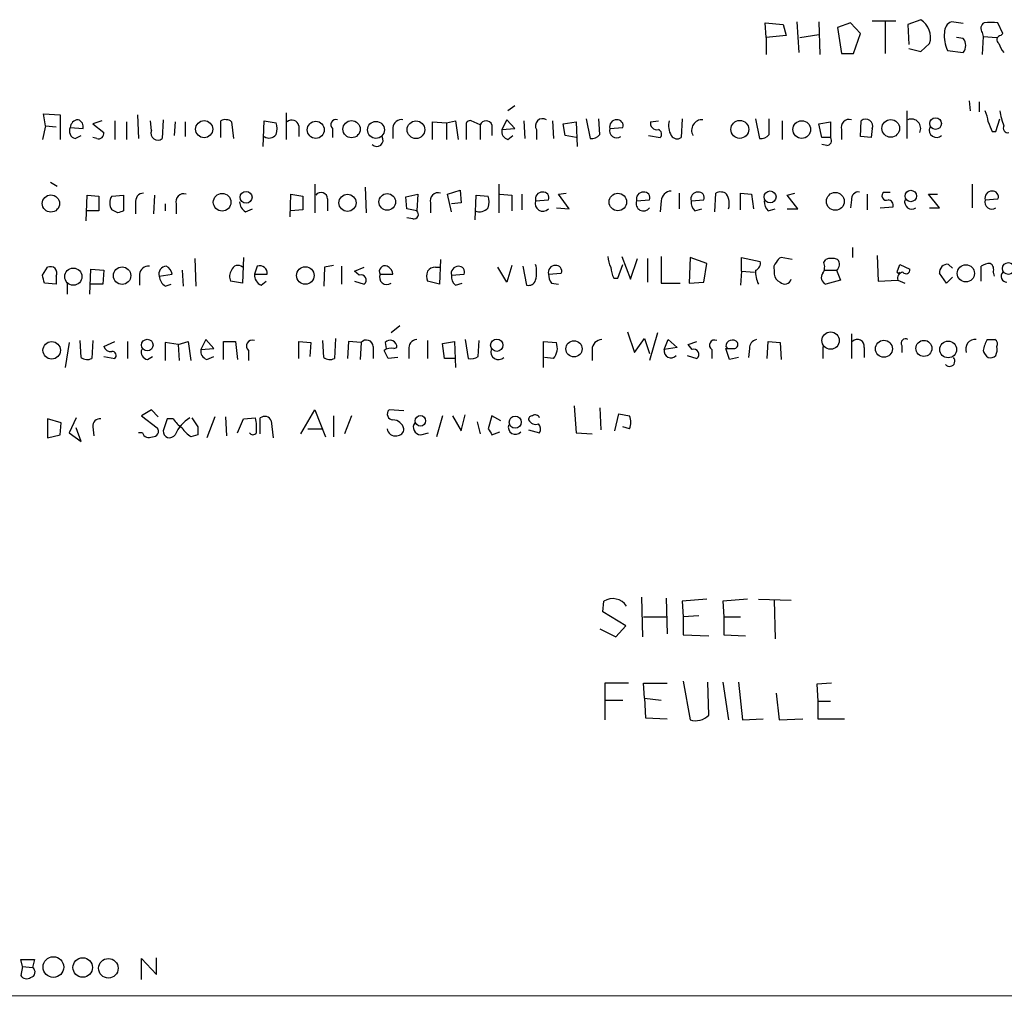
# Model space of a CAD drawing. Extents: x 8 to 1022, y 6 to 813.
# Drawn here: x 841 to 925, y 11 to 95 of the extents above; entities that cross this region are included whole.
import ezdxf

# ---------------------------------------------------------------- set-up
doc = ezdxf.new("R2010")
doc.units = 0
doc.header["$MEASUREMENT"] = 0
doc.layers.add('MAIN', color=5, linetype='CONTINUOUS')

msp = doc.modelspace()

# ---------------------------------------------------------------- linework, layer by layer
at = {"layer": 'MAIN'}
for p, q in [((904.4093, 93.1333), (904.3247, 94.4033)), ((904.3247, 94.4033), (905.8487, 94.234)), ((907.034, 94.488), (907.2033, 91.8633)), ((908.8967, 94.488), (908.9813, 91.694)), ((911.606, 94.4033), (910.5053, 93.98)), ((912.4527, 93.472), (911.606, 94.4033)), ((913.4687, 94.5727), (915.5007, 94.5727)), ((914.5693, 94.488), (914.5693, 91.7787)), ((917.6173, 94.6573), (916.5167, 94.234)), ((921.258, 94.3187), (920.242, 94.488)), ((924.6447, 93.472), (924.2213, 94.4033)), ((905.8487, 94.234), (906.1027, 93.3027)), ((910.5053, 93.98), (910.844, 91.7787)), ((911.86, 91.7787), (912.4527, 93.472)), ((916.5167, 94.234), (916.6013, 92.5407)), ((922.8667, 93.5567), (922.9513, 93.218)), ((924.4753, 93.3027), (924.6447, 93.472)), ((906.1027, 93.3027), (904.4093, 93.1333)), ((904.4093, 93.1333), (904.4093, 91.694)), ((907.288, 93.1333), (908.8967, 93.3873)), ((917.6173, 91.948), (918.3793, 92.6253)), ((921.258, 93.0487), (920.6653, 93.1333)), ((922.9513, 93.218), (922.8667, 91.694)), ((922.9513, 93.218), (924.1367, 93.1333)), ((910.844, 91.7787), (911.86, 91.7787)), ((916.6013, 92.202), (917.6173, 91.948)), ((919.9033, 92.0327), (921.258, 91.8633)), ((921.766, 87.7147), (921.8507, 86.868)), ((922.6127, 87.63), (922.6127, 86.7833)), ((882.904, 87.2913), (882.3113, 86.868)), ((916.432, 86.868), (916.432, 84.4973)), ((842.772, 85.598), (842.6027, 86.614)), ((842.6027, 86.614), (844.042, 86.5293)), ((844.042, 86.5293), (844.042, 84.4127)), ((847.598, 86.0213), (846.836, 85.7673)), ((848.6987, 86.0213), (848.6987, 84.4127)), ((849.7147, 85.9367), (849.7147, 84.4127)), ((850.646, 86.5293), (850.7307, 84.4973)), ((851.8313, 85.1747), (851.7467, 86.0213)), ((852.8473, 86.106), (852.7627, 84.4973)), ((853.8633, 85.9367), (853.7787, 84.7513)), ((854.71, 85.9367), (854.71, 84.6667)), ((857.758, 84.582), (857.758, 86.0213)), ((858.6893, 85.9367), (858.8587, 84.4973)), ((861.3987, 83.82), (861.4833, 86.0213)), ((861.4833, 86.0213), (862.4993, 85.852)), ((863.346, 86.6987), (863.346, 84.4127)), ((875.8767, 84.4127), (875.8767, 85.9367)), ((875.8767, 85.9367), (877.062, 85.852)), ((877.062, 85.852), (877.824, 86.0213)), ((877.824, 86.0213), (878.078, 84.4127)), ((879.9407, 85.6827), (879.1787, 86.0213)), ((882.2267, 86.106), (881.8033, 85.2593)), ((882.904, 85.344), (882.2267, 86.106)), ((883.666, 86.0213), (883.7507, 84.4973)), ((886.1213, 86.0213), (886.206, 84.4973)), ((887.0527, 85.7673), (888.1533, 85.9367)), ((888.1533, 85.9367), (888.238, 83.82)), ((889, 86.1907), (889.3387, 84.4973)), ((890.1853, 84.836), (890.1007, 86.1907)), ((894.5033, 85.9367), (895.1807, 86.0213)), ((897.2127, 86.1907), (897.128, 84.582)), ((903.478, 86.1907), (903.8167, 84.4973)), ((904.6633, 84.836), (904.6633, 86.1907)), ((905.764, 86.0213), (905.764, 84.4127)), ((908.8967, 85.7673), (909.9127, 85.9367)), ((909.9127, 85.9367), (909.9127, 84.582)), ((912.4527, 84.6667), (912.5373, 86.0213)), ((924.052, 85.09), (924.3907, 86.1907)), ((842.772, 85.598), (842.518, 84.4127)), ((842.772, 85.598), (843.7033, 85.5133)), ((844.8887, 85.4287), (845.9893, 85.344)), ((846.836, 85.7673), (847.7673, 85.0053)), ((864.4467, 85.598), (864.4467, 84.6667)), ((867.3253, 85.344), (867.3253, 84.582)), ((872.49, 85.4287), (872.49, 84.4973)), ((877.062, 85.852), (877.062, 84.4127)), ((878.7553, 85.598), (878.7553, 84.4127)), ((879.9407, 85.6827), (879.9407, 84.4127)), ((880.9567, 85.6827), (880.9567, 84.7513)), ((881.8033, 85.2593), (882.904, 85.344)), ((884.7667, 85.2593), (884.7667, 84.4127)), ((887.222, 84.7513), (887.0527, 85.7673)), ((891.032, 85.344), (892.1327, 85.4287)), ((909.1507, 84.582), (908.8967, 85.7673)), ((910.844, 85.2593), (910.844, 84.4127)), ((913.4687, 85.344), (913.384, 84.582)), ((923.7133, 85.09), (924.052, 85.09)), ((845.312, 84.4973), (845.82, 84.7513)), ((847.1747, 84.4973), (846.836, 84.582)), ((882.3113, 84.4127), (882.7347, 84.7513)), ((888.1533, 84.582), (887.222, 84.7513)), ((894.334, 84.7513), (895.35, 84.582)), ((909.9127, 84.582), (909.1507, 84.582)), ((913.384, 84.582), (912.4527, 84.6667)), ((909.574, 83.9047), (909.1507, 83.9893)), ((843.1953, 80.772), (843.788, 80.4333)), ((865.8013, 80.6027), (865.8013, 78.1473)), ((870.1193, 80.3487), (870.204, 78.1473)), ((877.1467, 79.756), (878.2473, 80.0947)), ((878.2473, 80.0947), (878.332, 78.994)), ((881.5493, 80.6027), (881.5493, 78.1473)), ((922.02, 80.6027), (922.02, 78.5707)), ((846.2433, 77.47), (846.328, 79.6713)), ((846.328, 79.6713), (847.344, 79.5867)), ((847.344, 79.5867), (847.344, 78.3167)), ((848.4447, 79.5867), (849.4607, 79.6713)), ((849.4607, 79.6713), (849.4607, 78.3167)), ((852.0853, 79.6713), (852.0007, 78.0627)), ((863.6847, 77.8087), (863.7693, 79.756)), ((863.7693, 79.756), (864.7853, 79.5867)), ((864.7853, 79.5867), (864.7853, 78.4013)), ((866.902, 79.3327), (866.902, 78.3167)), ((873.5907, 79.502), (874.6067, 79.756)), ((873.6753, 78.486), (873.5907, 79.502)), ((874.6067, 79.756), (874.522, 78.3167)), ((877.4853, 78.232), (877.1467, 79.756)), ((879.5173, 77.5547), (879.602, 79.6713)), ((879.602, 79.6713), (880.618, 79.5867)), ((881.634, 79.756), (882.65, 79.6713)), ((882.65, 79.6713), (882.65, 78.3167)), ((883.4967, 79.756), (883.4967, 78.4013)), ((884.682, 79.1633), (885.7827, 79.248)), ((886.6293, 79.756), (887.3067, 79.8407)), ((887.5607, 78.486), (886.6293, 79.756)), ((893.318, 79.1633), (894.4187, 79.248)), ((895.4347, 79.1633), (895.35, 78.232)), ((896.9587, 79.8407), (896.9587, 78.486)), ((897.9747, 79.1633), (899.0753, 79.248)), ((900.0067, 78.232), (900.0913, 79.8407)), ((902.208, 78.4013), (902.208, 79.8407)), ((902.208, 79.8407), (903.1393, 79.756)), ((903.1393, 79.756), (903.3087, 78.486)), ((906.1873, 79.6713), (906.8647, 79.8407)), ((907.1187, 78.486), (906.1873, 79.6713)), ((911.6907, 79.248), (911.606, 78.5707)), ((913.0453, 79.756), (913.0453, 78.4013)), ((914.4847, 79.9253), (914.9927, 79.9253)), ((919.226, 78.5707), (918.2947, 79.756)), ((918.2947, 79.756), (919.0567, 79.756)), ((923.1207, 79.248), (924.2213, 79.3327)), ((847.344, 78.3167), (846.328, 78.3167)), ((848.9527, 78.1473), (848.4447, 78.4013)), ((850.4767, 78.994), (850.4767, 78.0627)), ((853.0167, 78.9093), (853.0167, 78.3167)), ((853.948, 78.9093), (853.948, 78.0627)), ((859.8747, 78.232), (860.4673, 78.486)), ((864.7853, 78.4013), (863.7693, 78.3167)), ((874.522, 78.3167), (873.6753, 78.486)), ((875.7073, 78.994), (875.7073, 78.1473)), ((878.332, 78.994), (877.4853, 78.9093)), ((886.46, 78.5707), (887.5607, 78.486)), ((898.3133, 78.3167), (898.906, 78.486)), ((904.5787, 78.3167), (905.1713, 78.486)), ((906.1873, 78.486), (907.1187, 78.486)), ((914.146, 78.5707), (915.2467, 78.6553)), ((918.3793, 78.5707), (919.226, 78.5707)), ((874.1833, 77.6393), (873.6753, 77.724)), ((911.7753, 75.184), (911.7753, 74.3373)), ((855.5567, 74.2527), (855.6413, 71.882)), ((859.7053, 74.3373), (859.6207, 72.136)), ((876.554, 74.168), (876.4693, 72.0513)), ((892.048, 74.422), (892.81, 72.4747)), ((892.81, 72.4747), (893.4027, 74.2527)), ((894.2493, 74.2527), (894.2493, 72.2207)), ((895.4347, 74.422), (895.4347, 72.136)), ((897.89, 74.3373), (897.8053, 72.136)), ((899.3293, 73.8293), (897.89, 74.3373)), ((902.2927, 73.152), (902.2927, 74.3373)), ((902.2927, 74.3373), (903.9013, 73.9987)), ((906.6107, 74.168), (905.6793, 74.3373)), ((909.32, 73.914), (909.4893, 74.168)), ((913.892, 74.5067), (913.9767, 72.3053)), ((842.518, 72.8133), (842.9413, 73.4907)), ((846.582, 71.2047), (846.6667, 73.3213)), ((846.6667, 73.3213), (847.7673, 73.2367)), ((860.8907, 73.5753), (860.6367, 72.898)), ((866.648, 73.4907), (866.5633, 71.882)), ((867.41, 73.66), (866.648, 73.4907)), ((868.0873, 73.5753), (868.0873, 72.0513)), ((869.188, 73.152), (870.0347, 73.4907)), ((876.1307, 73.4907), (876.4693, 73.4907)), ((882.2267, 72.2207), (881.4647, 73.4907)), ((882.65, 73.66), (882.2267, 72.2207)), ((883.5813, 73.5753), (883.92, 71.9667)), ((891.7093, 72.5593), (892.1327, 73.7447)), ((899.0753, 72.2207), (899.3293, 73.8293)), ((915.67, 73.2367), (915.8393, 73.7447)), ((915.8393, 73.7447), (916.686, 73.3213)), ((919.988, 73.7447), (920.3267, 73.406)), ((922.782, 72.3053), (922.782, 73.5753)), ((843.7033, 72.7287), (843.7033, 72.0513)), ((847.7673, 73.2367), (847.6827, 72.0513)), ((850.8153, 72.898), (850.8153, 71.9667)), ((852.5087, 72.7287), (853.6093, 72.898)), ((854.456, 73.2367), (854.5407, 71.882)), ((860.6367, 72.898), (861.7373, 72.898)), ((869.6113, 72.8133), (869.188, 73.152)), ((871.3893, 72.898), (872.49, 72.898)), ((877.4853, 72.8133), (878.586, 72.898)), ((885.7827, 72.898), (886.8833, 72.9827)), ((891.3707, 72.5593), (891.7093, 72.5593)), ((902.2927, 73.152), (902.208, 71.9667)), ((902.2927, 73.152), (903.3933, 73.0673)), ((905.0867, 73.2367), (905.0867, 72.898)), ((909.4047, 73.2367), (910.4207, 73.2367)), ((910.4207, 73.2367), (910.7593, 72.39)), ((919.8187, 72.136), (919.226, 72.9827)), ((920.3267, 72.644), (919.8187, 72.136)), ((923.798, 73.0673), (923.8827, 72.7287)), ((843.7033, 72.0513), (842.6873, 72.136)), ((844.6347, 72.136), (844.6347, 71.2047)), ((847.6827, 72.0513), (846.6667, 72.0513)), ((853.0167, 71.882), (853.5247, 72.0513)), ((859.6207, 72.136), (858.6047, 72.3053)), ((861.2293, 71.9667), (861.6527, 72.3053)), ((869.188, 72.3053), (870.0347, 72.0513)), ((876.4693, 72.0513), (875.4533, 72.3053)), ((877.824, 71.9667), (878.4167, 72.136)), ((886.0367, 72.136), (886.6293, 72.0513)), ((895.4347, 72.136), (897.0433, 72.136)), ((897.8053, 72.136), (899.0753, 72.2207)), ((910.7593, 72.39), (909.4893, 72.0513)), ((913.9767, 72.3053), (915.67, 72.39)), ((915.67, 72.39), (916.2627, 72.136)), ((873.0827, 68.4953), (872.3207, 67.9027)), ((867.5793, 67.3947), (867.4947, 65.7013)), ((892.556, 67.9873), (893.1487, 66.2093)), ((893.1487, 66.2093), (893.9953, 67.3947)), ((893.9953, 67.3947), (894.4187, 66.1247)), ((895.096, 67.9027), (894.4187, 65.532)), ((911.6907, 67.818), (911.6907, 65.7013)), ((844.804, 67.056), (844.4653, 64.9393)), ((845.82, 65.786), (845.7353, 67.2253)), ((846.836, 67.2253), (846.7513, 65.7013)), ((847.7673, 66.7173), (848.6987, 67.1407)), ((849.7993, 67.1407), (849.7993, 65.7013)), ((854.1173, 66.8867), (853.0167, 67.056)), ((853.0167, 67.056), (853.0167, 65.532)), ((854.1173, 66.8867), (854.964, 67.1407)), ((854.1173, 66.8867), (854.202, 65.532)), ((854.964, 67.1407), (855.218, 65.532)), ((856.488, 67.31), (856.0647, 66.4633)), ((856.0647, 66.4633), (857.1653, 66.548)), ((857.1653, 66.548), (856.488, 67.31)), ((858.012, 65.6167), (858.012, 67.1407)), ((858.012, 67.1407), (859.028, 67.1407)), ((859.028, 67.1407), (859.1973, 65.6167)), ((864.4467, 65.7013), (864.4467, 67.1407)), ((864.4467, 67.1407), (865.4627, 67.056)), ((865.4627, 67.056), (865.378, 65.8707)), ((866.5633, 65.786), (866.4787, 67.2253)), ((868.68, 67.1407), (868.5953, 65.7013)), ((869.7807, 67.056), (868.68, 67.1407)), ((869.7807, 67.056), (869.696, 65.6167)), ((870.7967, 66.7173), (870.7967, 65.7013)), ((871.8127, 67.056), (871.8973, 66.548)), ((872.5747, 66.548), (872.8287, 66.6327)), ((875.4533, 67.2253), (875.4533, 65.7013)), ((876.7233, 66.9713), (877.7393, 67.1407)), ((876.8927, 65.7013), (876.7233, 66.9713)), ((877.7393, 67.1407), (877.824, 64.9393)), ((878.6707, 67.31), (878.9247, 65.7013)), ((879.7713, 65.8707), (879.856, 67.2253)), ((885.3593, 64.9393), (885.3593, 67.1407)), ((885.3593, 67.1407), (886.46, 67.056)), ((895.6887, 66.4633), (896.0273, 67.31)), ((896.7893, 66.6327), (895.6887, 66.4633)), ((896.0273, 67.31), (896.7893, 66.6327)), ((897.7207, 66.8867), (898.4827, 67.1407)), ((898.0593, 66.4633), (897.7207, 66.8867)), ((900.938, 66.7173), (901.1073, 66.548)), ((901.2767, 65.6167), (900.938, 66.548)), ((902.97, 66.548), (902.8853, 65.786)), ((904.494, 65.7013), (904.5787, 67.1407)), ((904.5787, 67.1407), (905.5947, 67.056)), ((905.5947, 67.056), (905.6793, 65.6167)), ((909.2353, 66.7173), (909.2353, 65.7013)), ((912.7913, 66.6327), (912.7913, 65.786)), ((916.0087, 66.802), (916.0087, 66.2093)), ((847.7673, 65.8707), (848.6987, 65.7013)), ((851.4927, 65.6167), (851.916, 65.8707)), ((856.5727, 65.6167), (857.1653, 65.8707)), ((860.1287, 66.3787), (860.1287, 65.532)), ((872.9133, 65.786), (872.0667, 65.7013)), ((873.8447, 66.4633), (873.8447, 65.7013)), ((877.7393, 65.7013), (876.8927, 65.7013)), ((886.206, 65.7013), (885.444, 65.786)), ((889.508, 66.4633), (889.508, 65.532)), ((897.636, 65.9553), (898.4827, 65.7013)), ((899.7527, 66.4633), (899.7527, 65.7013)), ((902.0387, 65.786), (901.2767, 65.6167)), ((887.984, 61.6373), (888.1533, 59.3513)), ((890.1853, 61.468), (890.27, 59.6053)), ((845.3967, 60.6213), (844.804, 59.3513)), ((851.8313, 61.2987), (850.9847, 60.7907)), ((850.9847, 60.7907), (852.3393, 59.7747)), ((852.424, 60.706), (851.8313, 61.2987)), ((855.3027, 60.6213), (855.8107, 59.8593)), ((857.25, 60.706), (856.5727, 58.928)), ((858.1813, 60.706), (858.266, 59.0973)), ((859.7053, 60.5367), (860.7213, 60.6213)), ((861.1447, 59.2667), (861.1447, 60.6213)), ((864.616, 59.2667), (865.8013, 61.2987)), ((865.8013, 61.2987), (866.7327, 59.0127)), ((867.41, 60.7907), (867.41, 59.0127)), ((868.934, 60.7907), (868.3413, 59.2667)), ((873.4213, 61.214), (872.1513, 61.2987)), ((876.7233, 60.7907), (876.2153, 59.0127)), ((877.57, 60.7907), (878.332, 59.5207)), ((878.332, 59.5207), (878.6707, 60.8753)), ((880.9567, 60.7907), (880.618, 59.69)), ((881.7187, 60.3673), (880.9567, 60.7907)), ((891.4553, 59.5207), (891.794, 60.96)), ((891.794, 60.96), (892.7253, 60.7907)), ((844.1267, 60.198), (842.9413, 60.5367)), ((842.9413, 60.5367), (842.9413, 58.928)), ((844.042, 59.182), (844.1267, 60.198)), ((846.836, 59.8593), (846.9207, 59.0973)), ((853.186, 60.5367), (852.8473, 59.5207)), ((853.694, 60.5367), (853.186, 60.5367)), ((859.1973, 59.3513), (859.7053, 60.5367)), ((862.076, 60.3673), (862.2453, 58.928)), ((879.6867, 60.2827), (879.9407, 59.2667)), ((892.7253, 59.69), (892.1327, 59.8593)), ((842.9413, 58.928), (844.042, 59.182)), ((844.804, 59.3513), (845.82, 58.5893)), ((845.82, 58.5893), (845.3967, 59.7747)), ((851.0693, 59.3513), (850.7307, 59.3513)), ((855.8107, 59.182), (855.218, 59.0127)), ((865.2087, 59.69), (866.394, 59.69)), ((874.8607, 59.182), (875.538, 59.3513)), ((880.9567, 59.182), (881.634, 59.436)), ((884.0893, 59.6053), (885.0207, 59.3513)), ((888.1533, 59.3513), (889.508, 59.2667)), ((890.4393, 44.0267), (890.524, 44.958)), ((893.7413, 45.2967), (893.826, 41.91)), ((895.858, 45.212), (895.9427, 42.164)), ((899.3293, 45.1273), (897.2127, 44.958)), ((897.2127, 44.958), (897.2973, 43.6033)), ((902.8007, 45.1273), (900.684, 44.958)), ((900.684, 44.958), (900.7687, 43.6033)), ((903.732, 45.1273), (906.526, 45.0427)), ((905.0867, 45.0427), (905.1713, 41.7407)), ((892.3867, 42.8413), (890.4393, 44.0267)), ((893.9107, 43.6033), (895.858, 43.6033)), ((898.652, 43.688), (897.2973, 43.6033)), ((897.2973, 43.6033), (897.2973, 42.0793)), ((900.7687, 43.6033), (900.7687, 42.0793)), ((900.7687, 43.6033), (902.208, 43.6033)), ((890.1853, 42.5873), (891.54, 41.91)), ((891.54, 41.91), (892.3867, 42.8413)), ((897.2973, 42.0793), (899.4987, 41.9947)), ((900.7687, 42.0793), (902.6313, 41.9947)), ((892.6407, 37.9307), (890.6087, 37.9307)), ((890.6087, 37.9307), (890.6087, 34.798)), ((893.9953, 36.6607), (893.9107, 37.9307)), ((893.9107, 37.9307), (895.9427, 37.9307)), ((897.2973, 38.1), (897.89, 34.798)), ((899.4987, 35.2213), (899.414, 38.0153)), ((900.684, 38.0153), (901.192, 34.798)), ((902.0387, 38.0153), (902.3773, 34.798)), ((909.9973, 37.9307), (908.7273, 37.846)), ((905.256, 37.084), (905.51, 34.798)), ((908.7273, 37.846), (908.812, 36.4067)), ((890.6087, 36.4913), (892.1327, 36.4913)), ((893.9953, 36.6607), (895.4347, 36.4913)), ((893.9953, 36.6607), (894.08, 34.9673)), ((908.812, 36.4067), (908.812, 34.8827)), ((908.812, 36.4067), (909.9127, 36.4067)), ((894.08, 34.9673), (895.9427, 34.8827)), ((902.3773, 34.798), (904.1553, 34.8827)), ((905.51, 34.798), (907.542, 34.8827)), ((908.812, 34.8827), (911.098, 34.8827)), ((850.9847, 12.6153), (850.9847, 14.3933)), ((850.9847, 14.3933), (852.2547, 13.0387)), ((852.2547, 13.0387), (852.2547, 14.478)), ((840.8247, 13.716), (840.6553, 14.3087)), ((840.6553, 14.3087), (841.8407, 14.3087)), ((840.8247, 13.716), (840.6553, 12.954)), ((840.8247, 13.716), (841.6713, 13.6313)), ((841.8407, 14.3087), (841.6713, 13.6313)), ((711.962, 11.176), (1020.4873, 11.2607))]:
    msp.add_line(p, q, dxfattribs=at)
for centre, radius in [((856.3441, 85.3005), 0.7365), ((865.8868, 85.2417), 0.7289), ((868.9484, 85.2981), 0.7371), ((871.034, 85.2361), 0.722), ((874.4559, 85.2552), 0.7552), ((902.1459, 85.2798), 0.7647), ((907.4442, 85.2674), 0.7535), ((915.0551, 85.3649), 0.7525), ((918.8873, 85.7777), 0.4972), ((859.9284, 79.4734), 0.5117), ((904.7303, 79.5079), 0.513), ((916.7626, 79.5867), 0.4899), ((843.239, 78.9427), 0.7378), ((857.8801, 79.0541), 0.7532), ((868.6019, 79.0022), 0.7321), ((871.9986, 79.0767), 0.7113), ((891.7213, 79.0773), 0.7498), ((910.3142, 79.1283), 0.7647), ((845.1548, 72.6921), 0.731), ((849.327, 72.7807), 0.7469), ((864.9999, 72.7911), 0.7499), ((921.4761, 72.9726), 0.7365), ((925.1122, 73.3883), 0.5058), ((881.3636, 66.8293), 0.5274), ((909.9089, 67.2293), 0.7423), ((843.3107, 66.3994), 0.7485), ((851.4828, 66.8472), 0.4936), ((887.9711, 66.5209), 0.6933), ((914.4686, 66.5275), 0.7291), ((917.8894, 66.5617), 0.686), ((919.9667, 66.4716), 0.7188), ((874.8338, 60.3674), 0.4491), ((882.9444, 60.2507), 0.5166), ((843.4529, 13.6748), 0.8788), ((845.9589, 13.6367), 0.8357), ((848.1539, 13.5708), 0.8326)]:
    msp.add_circle(centre, radius, dxfattribs=at)
for centre, radius, start, end in [((916.6958, 93.1529), 1.7642, 342.599285, 58.511007), ((920.6012, 93.6052), 0.9531, 112.140777, 182.91674), ((923.3554, 93.8992), 0.5968, 122.358529, 215.024269), ((923.6286, -201.9465), 296.3504, 89.885409, 90.114572), ((922.4569, 93.2415), 2.8252, 173.594413, 205.331514), ((920.4957, 92.456), 0.9656, 322.134384, 37.865616), ((924.4819, 92.9412), 0.3616, 91.045948, 240.889987), ((925.9336, 93.0309), 1.6774, 193.993164, 224.113543), ((921.1178, 85.8215), 2.2598, 2.922039, 27.586725), ((928.5831, 87.3056), 4.2152, 185.958918, 203.897899), ((845.6083, 85.3864), 0.7208, 93.364127, 176.635873), ((845.3785, 85.5033), 0.6312, 345.382563, 72.719079), ((858.154, 85.2121), 0.9009, 53.544775, 116.075842), ((863.8347, 85.4555), 0.6283, 13.107383, 130.015736), ((867.6133, 85.6826), 0.4445, 72.266131, 229.616804), ((873.2238, 85.3793), 0.7354, 81.169134, 176.148614), ((879.0798, 85.6968), 0.3392, 73.050006, 196.933836), ((880.4487, 85.4709), 0.5504, 22.632677, 157.367323), ((885.2852, 85.5874), 0.6137, 57.6799, 212.325092), ((891.6234, 85.4955), 0.6105, 89.877994, 194.368574), ((891.673, 85.6131), 0.4953, 338.14274, 95.59663), ((895.0827, 85.8387), 0.5876, 170.399825, 279.600176), ((897.7847, 85.598), 1.7254, 165.798653, 209.387781), ((898.9282, 85.2031), 0.9051, 86.040223, 209.947472), ((911.4931, 85.4569), 0.6785, 73.068623, 196.931377), ((912.9106, 85.5556), 0.5968, 339.236102, 128.715279), ((916.813, 85.3602), 0.8025, 333.751074, 111.667504), ((1135.1973, 170.1547), 227.9506, 201.682146, 201.911352), ((845.4729, 85.1323), 0.6551, 153.098563, 255.78132), ((852.3894, 84.963), 0.5968, 159.227126, 308.71528), ((861.0182, 85.344), 1.5658, 341.068631, 18.931369), ((882.5293, 85.1193), 0.7394, 169.085205, 252.853977), ((891.6261, 85.1819), 0.6158, 164.738353, 303.204872), ((895.0396, 84.8642), 0.4195, 317.724474, 70.347095), ((918.9676, 85.2104), 0.6275, 159.641662, 312.972106), ((925.0699, 85.3937), 0.3972, 149.043666, 282.034297), ((847.3093, 84.94), 0.4626, 253.088454, 8.114339), ((861.9036, 85.2774), 0.7414, 235.463216, 323.462405), ((871.1014, 84.3704), 0.5449, 224.382821, 32.940555), ((889.4355, 85.4828), 0.9902, 264.39016, 319.217958), ((896.7854, 85.0707), 0.5968, 212.358529, 305.03213), ((903.9135, 85.4828), 0.9902, 264.39016, 319.217958), ((909.5739, 84.3281), 0.4234, 270.013532, 36.848245), ((896.3025, 79.1422), 0.8681, 91.399434, 178.607164), ((923.712, 79.3996), 0.6104, 89.877974, 194.379996), ((923.7617, 79.5172), 0.4952, 338.127696, 95.609274), ((849.3761, 78.994), 1.104, 147.529206, 212.470794), ((851.2034, 79.1069), 0.7355, 93.851386, 188.830866), ((854.5971, 79.1069), 0.6785, 73.068623, 196.931377), ((866.3335, 79.3206), 0.5685, 1.219304, 141.914657), ((876.3566, 79.1914), 0.6786, 73.089694, 196.910306), ((879.1369, 79.0787), 1.5658, 341.068631, 18.931369), ((885.3099, 78.9506), 0.6629, 161.286282, 315.501188), ((885.2733, 79.3149), 0.6104, 89.868588, 194.379996), ((885.323, 79.4324), 0.4953, 338.14274, 95.59663), ((893.9107, 78.9456), 0.6314, 159.831606, 323.572967), ((893.9093, 79.3149), 0.6104, 89.868588, 194.379996), ((893.959, 79.4324), 0.4953, 338.14274, 95.59663), ((898.5658, 79.315), 0.6103, 89.859178, 194.393754), ((898.9605, 79.0665), 0.9905, 174.391856, 229.200438), ((898.6157, 79.4325), 0.4952, 338.127696, 95.609274), ((900.4872, 79.0309), 0.9014, 53.553434, 116.053368), ((899.5193, 78.9093), 1.7254, 345.798653, 29.387781), ((905.2255, 79.0665), 0.9902, 174.39016, 229.217958), ((912.2833, 79.3327), 0.5986, 81.865837, 188.134163), ((914.6728, 79.596), 0.3791, 119.735512, 293.387095), ((914.8045, 78.787), 0.4614, 343.41494, 87.66472), ((916.8568, 79.0859), 0.6158, 164.738353, 303.204872), ((923.7148, 79.0859), 0.6158, 164.738353, 303.204872), ((891.5567, -48.7679), 133.8752, 108.327138, 108.556321), ((860.467, 79.1631), 1.1035, 184.386361, 237.538365), ((874.2786, 78.015), 0.3876, 255.766569, 51.10474), ((879.8984, 79.1772), 0.9411, 246.112307, 319.874828), ((893.1155, 74.5361), 2.2557, 182.899444, 207.610188), ((905.9754, 73.6179), 0.778, 112.371722, 157.628278), ((909.9973, 72.6869), 1.5658, 71.068631, 108.931369), ((910.0491, 73.74), 0.6255, 306.439455, 43.173271), ((843.1953, 72.9827), 0.568, 333.434949, 116.565051), ((851.5491, 72.8486), 0.7354, 81.169134, 176.148614), ((853.1106, 72.9381), 0.6373, 90.836178, 199.1827), ((852.7992, 72.8195), 0.8139, 5.534773, 68.212969), ((859.2276, 73.0975), 0.556, 45.007287, 165.501381), ((861.1205, 72.9947), 0.6243, 351.089873, 111.593533), ((871.793, 73.1427), 0.4721, 66.39981, 211.221863), ((871.6799, 72.8195), 0.8139, 5.534773, 68.212969), ((876.046, 72.8134), 0.6826, 82.87186, 150.261365), ((878.0766, 72.9649), 0.6104, 89.868588, 194.379996), ((878.1264, 73.0825), 0.4952, 338.127696, 95.609274), ((882.1838, 73.0674), 2.5884, 344.82875, 15.169113), ((886.374, 73.0496), 0.6104, 89.877974, 194.379996), ((886.4237, 73.1672), 0.4952, 338.127696, 95.609274), ((893.3705, 73.605), 2.2567, 182.903231, 207.605171), ((903.2905, 73.8394), 0.6312, 287.280921, 14.617437), ((905.6792, 73.4484), 0.6292, 132.268789, 199.661787), ((908.4627, 73.5225), 0.9425, 325.058778, 24.544581), ((916.355, 73.2752), 0.3342, 218.46437, 7.928861), ((919.9034, 73.0673), 0.6827, 82.88123, 187.11877), ((923.628, 72.3072), 1.5244, 93.158773, 123.708831), ((923.2899, 73.3213), 0.568, 333.43946, 63.425927), ((673.2953, 30.1541), 174.5168, 13.919637, 14.148844), ((853.609, 72.8131), 1.1035, 184.386361, 237.538365), ((859.4141, 72.7013), 0.9011, 143.547217, 206.070252), ((861.5883, 72.8493), 0.9528, 177.070332, 247.86583), ((869.7629, 72.3989), 0.4412, 308.023034, 110.094042), ((871.9589, 72.644), 0.6237, 155.966619, 305.458649), ((876.4703, 72.7286), 1.1016, 157.396939, 202.59826), ((878.4708, 72.7165), 0.9902, 174.39016, 229.217958), ((887.3048, 72.982), 1.5244, 183.158773, 213.708832), ((906.1657, 73.1927), 2.6881, 179.062102, 205.126475), ((905.8968, 72.9765), 0.8139, 185.534773, 248.212969), ((905.9876, 72.6145), 0.5563, 225.065547, 345.444127), ((909.7117, 72.6123), 0.6035, 142.135009, 248.374896), ((915.7123, 73.1097), 0.1339, 108.421413, 341.537987), ((916.1279, 72.5748), 0.4937, 94.018644, 201.978095), ((924.9922, 72.7153), 0.4946, 134.631412, 268.969112), ((884.0793, 72.5775), 0.6312, 255.382563, 342.71908), ((916.305, 67.0137), 0.3642, 54.455006, 215.544994), ((848.3426, 66.8843), 0.5991, 196.187132, 279.812958), ((860.4531, 66.7597), 0.5005, 68.4792, 229.58748), ((870.2282, 66.7053), 0.5685, 1.20923, 141.914657), ((872.3206, 65.6169), 0.9651, 74.735509, 127.879149), ((872.2518, 66.6791), 0.5788, 355.401606, 139.35897), ((874.5714, 66.5762), 0.7355, 93.851386, 188.830866), ((885.2172, 66.5879), 1.328, 318.119251, 20.638858), ((890.3758, 66.4422), 0.8681, 91.392836, 178.607164), ((899.9799, 66.8357), 0.4362, 63.282207, 238.612772), ((901.2767, 235.8479), 169.3002, 269.885375, 270.114592), ((901.5065, 66.7053), 0.5685, 38.085343, 178.79077), ((901.6396, 66.8987), 0.3515, 266.036311, 26.579628), ((903.7109, 66.5832), 0.7418, 101.525044, 182.720065), ((912.2063, 66.7327), 0.5935, 350.299608, 136.57029), ((922.2654, 66.5057), 0.8096, 83.383178, 201.475495), ((926.1778, 65.7325), 3.2906, 151.353827, 168.674701), ((923.6287, 236.6099), 169.3002, 269.885375, 270.114592), ((923.7555, 66.9289), 0.436, 330.965819, 60.936461), ((922.5685, 66.5059), 1.5824, 339.637627, 7.677432), ((846.3554, 66.5109), 0.9012, 233.550995, 296.058953), ((848.4908, 65.963), 0.3342, 308.46437, 97.928861), ((851.5826, 66.2463), 0.6361, 160.052295, 261.87372), ((856.7907, 66.3233), 0.7394, 169.085205, 252.853977), ((867.0988, 66.5111), 0.9014, 233.553434, 296.053368), ((702.5574, -18.63), 189.3282, 26.45046, 26.679656), ((879.1786, 66.6328), 0.9655, 254.753209, 307.872902), ((881.5132, 66.2723), 0.6691, 163.412312, 313.376913), ((896.2552, 66.3263), 0.5828, 166.404851, 320.465046), ((898.2109, 66.0489), 0.4412, 308.023034, 110.094042), ((920.0888, 65.4712), 0.4507, 218.070113, 44.307773), ((924.052, 66.7174), 1.1516, 197.103826, 233.975919), ((923.5864, 66.3785), 0.6292, 250.338213, 317.731211), ((856.7165, 57.9444), 3.11, 120.60136, 156.550797), ((857.5873, 59.7745), 3.2464, 352.509622, 15.120139), ((861.5151, 60.1452), 0.6032, 21.602118, 127.882481), ((872.499, 60.9467), 0.4948, 134.647894, 268.957742), ((884.3857, 60.4943), 0.2994, 81.878017, 188.121983), ((884.6657, 60.5009), 0.3748, 18.73462, 129.359318), ((891.2435, 60.2404), 1.5807, 339.622982, 20.37362), ((847.4287, 59.944), 0.5987, 81.876665, 188.132809), ((855.7677, 61.8484), 2.4537, 212.315026, 237.684974), ((1025.1606, 59.5206), 169.3502, 179.885409, 180.114558), ((872.4318, 59.4308), 1.0229, 14.678844, 86.73814), ((874.8606, 59.817), 0.6349, 143.124688, 270.009023), ((882.9463, 59.8049), 0.5941, 157.869051, 321.615817), ((884.682, 60.706), 0.6448, 203.197424, 293.197424), ((884.4887, 59.6779), 0.6243, 328.453829, 44.227622), ((851.6196, 59.4995), 0.5699, 195.072595, 301.33616), ((851.9753, 59.4784), 0.4694, 262.743283, 39.145968), ((853.3976, 59.4783), 0.5519, 175.594129, 327.533585), ((856.5297, 61.0864), 2.4537, 212.315026, 237.684974), ((860.5097, 59.5208), 0.3414, 209.763614, 330.228054), ((872.6833, 59.7907), 0.7085, 188.171275, 281.842842), ((872.8427, 59.6759), 0.5788, 268.613923, 1.395974), ((1007.7988, 144.1186), 152.6537, 213.578079, 213.807241), ((891.2745, 43.7197), 1.448, 34.254183, 121.218915), ((898.3556, 36.2969), 1.5695, 252.743753, 316.742585), ((841.4248, 13.2404), 0.4622, 279.61517, 57.764631), ((841.1594, 13.2734), 0.5968, 212.358529, 305.03213)]:
    msp.add_arc(centre, radius, start, end, dxfattribs=at)

doc.saveas('drawing.dxf')
